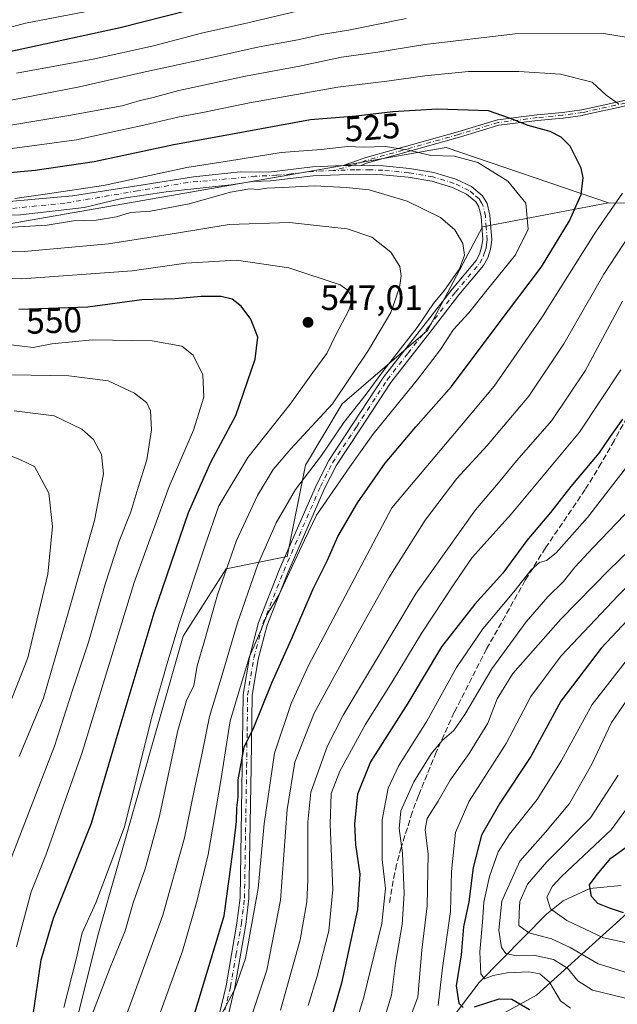
# Model space of a CAD drawing. Units: metres. Extents: x 599779 to 603197, y 4787001 to 4789365.
# Drawn here: x 600307 to 600477, y 4787485 to 4787766 of the extents above; entities that cross this region are included whole.
import ezdxf
from ezdxf.enums import TextEntityAlignment as Align

# ---------------------------------------------------------------- set-up
doc = ezdxf.new("R2010")
doc.units = ezdxf.units.M
doc.header["$MEASUREMENT"] = 0
doc.linetypes.add('DGN Style 3', pattern=[2.307223, 1.648017, -0.659207])
doc.linetypes.add('DGN Style 4', pattern=[2.638475, 1.318413, -0.659207, 0.001648, -0.659207])
for name, color, linetype, lineweight in [('Arbolado forestal CxS', 92, 'Continuous', 0), ('Camino Cxs', 7, 'Continuous', 0), ('Camino eje', 30, 'DGN Style 4', 13), ('Corriente natural lineal', 142, 'Continuous', 13), ('Curva de nivel maestra', 30, 'Continuous', 30), ('Curva de nivel normal', 30, 'Continuous', 0), ('Punto de cota en terreno', 7, 'Continuous', 0), ('Rótulo de curva de nivel directora', 7, 'Continuous', 0), ('Rótulo de punto de cota en terreno', 7, 'Continuous', 0), ('Senda', 7, 'DGN Style 3', 0)]:
    doc.layers.add(name, color=color, linetype=linetype, lineweight=lineweight)
doc.styles.add('Style-Arial', font='txt')

# ---------------------------------------------------------------- blocks, each defined once
blk = doc.blocks.new('5PATER')
at = {"layer": 'Punto de cota en terreno', "linetype": 'Continuous', "lineweight": 0}
h = blk.add_hatch(color=51, dxfattribs=at)
edge = h.paths.add_edge_path()
edge.add_ellipse((0, 0), major_axis=(-0.11, -0.111), ratio=0.999422, start_angle=0, end_angle=360)

msp = doc.modelspace()

# ---------------------------------------------------------------- linework, layer by layer
at = {"layer": 'Arbolado forestal CxS', "color": 92, "linetype": 'Continuous', "lineweight": 0}
for points in [[(600587.8496, 4787778.0411, 490.9217), (600585.878, 4787748.9591, 485.7335), (600581.6446, 4787733.7191, 484.4732), (600564.7112, 4787695.619, 475.4272), (600556.2445, 4787672.759, 467.2577), (600547.2153, 4787646.3169, 459.8113), (600539.6207, 4787658.7927, 469.6571), (600529.9879, 4787675.4295, 482.1696), (600524.5859, 4787699.2143, 494.1513), (600508.2701, 4787713.3283, 507.5971), (600474.5819, 4787713.5685, 522.0434), (600428.3501, 4787729.3073, 528.6918), (600300.6567, 4787706.9721, 533.1615)], [(600474.5819, 4787713.5685, 522.0434), (600428.3501, 4787729.3073, 528.6918), (600300.6567, 4787706.9721, 533.1615), (600204.2275, 4787715.4837, 529.3531), (600177.9746, 4787713.6192, 525.2508), (600172.0983, 4787713.2019, 524.9606)], [(600474.5819, 4787713.5685, 522.0434), (600428.3501, 4787729.3073, 528.6918), (600300.6567, 4787706.9721, 533.1615), (600204.2275, 4787715.4837, 529.3531), (600177.9746, 4787713.6192, 525.2508), (600172.0983, 4787713.2019, 524.9606)], [(600300.6567, 4787706.9721, 533.1615), (600428.3501, 4787729.3073, 528.6918), (600474.5819, 4787713.5685, 522.0434), (600438.7579, 4787706.7511, 532.8964), (600423.1059, 4787677.1863, 534.1127), (600398.7575, 4787656.3171, 540.0458), (600388.3227, 4787638.9261, 537.4863), (600383.1057, 4787612.8393, 531.7269), (600365.7137, 4787609.3613, 541.2463), (600353.5399, 4787590.2311, 544.7182), (600346.5835, 4787565.8835, 544.319), (600329.1931, 4787505.0147, 543.6164), (600322.2369, 4787477.1889, 543.1799), (600306.5839, 4787480.6673, 553.199)], [(600474.5819, 4787713.5685, 522.0434), (600438.7579, 4787706.7511, 532.8964), (600423.1059, 4787677.1863, 534.1127), (600398.7575, 4787656.3171, 540.0458), (600388.3227, 4787638.9261, 537.4863), (600383.1057, 4787612.8393, 531.7269), (600365.7137, 4787609.3613, 541.2463), (600353.5399, 4787590.2311, 544.7182), (600346.5835, 4787565.8835, 544.319), (600329.1931, 4787505.0147, 543.6164), (600322.2369, 4787477.1889, 543.1799), (600306.5839, 4787480.6673, 553.199), (600280.4959, 4787478.9285, 569.8548), (600263.1039, 4787475.4503, 578.8668), (600257.8869, 4787452.8419, 576.8823), (600257.8873, 4787435.4507, 574.0304), (600250.9309, 4787416.3205, 574.5062), (600250.9311, 4787409.3641, 573.125), (600259.4113, 4787394.3549, 567.9995)], [(600322.2369, 4787477.1889, 543.1799), (600329.1931, 4787505.0147, 543.6164), (600346.5835, 4787565.8835, 544.319), (600353.5399, 4787590.2311, 544.7182), (600365.7137, 4787609.3613, 541.2463), (600383.1057, 4787612.8393, 531.7269), (600388.3227, 4787638.9261, 537.4863), (600398.7575, 4787656.3171, 540.0458), (600423.1059, 4787677.1863, 534.1127), (600438.7579, 4787706.7511, 532.8964), (600474.5819, 4787713.5685, 522.0434), (600508.2701, 4787713.3283, 507.5971)], [(600474.5819, 4787713.5685, 522.0434), (600508.2701, 4787713.3283, 507.5971), (600524.5859, 4787699.2143, 494.1513), (600529.9879, 4787675.4295, 482.1696), (600539.6207, 4787658.7927, 469.6571), (600547.2153, 4787646.3169, 459.8113)], [(600474.5819, 4787713.5685, 522.0434), (600508.2701, 4787713.3283, 507.5971), (600524.5859, 4787699.2143, 494.1513), (600529.9879, 4787675.4295, 482.1696), (600539.6207, 4787658.7927, 469.6571), (600547.2153, 4787646.3169, 459.8113)], [(600279.8661, 4787332.3419, 568.9152), (600253.7965, 4787344.6415, 567.7618), (600259.4113, 4787394.3549, 567.9995), (600287.4329, 4787398.7329, 549.2614), (600322.5131, 4787393.4043, 528.846), (600352.2325, 4787414.4937, 515.6131), (600422.2849, 4787470.5333, 481.1898), (600454.0853, 4787488.0159, 471.7023), (600478.8283, 4787510.3769, 449.5609), (600486.2293, 4787517.3685, 445.858), (600499.0781, 4787523.1137, 441.615), (600507.6213, 4787519.8519, 442.2209), (600507.6248, 4787519.8506, 442.2213), (600516.1337, 4787516.6013, 444.1818), (600526.1573, 4787500.3887, 455.4673), (600516.2287, 4787471.4923, 472.2821), (600490.0235, 4787434.4735, 498.7399), (600481.7299, 4787414.5227, 513.1115), (600479.6133, 4787400.4795, 520.6814), (600482.2101, 4787377.6851, 529.8949), (600490.5017, 4787355.7011, 541.6484), (600491.7325, 4787336.0419, 551.116)], [(600507.6213, 4787519.8519, 442.2209), (600499.0781, 4787523.1137, 441.615), (600486.2293, 4787517.3685, 445.858), (600478.8283, 4787510.3769, 449.5609), (600454.0853, 4787488.0159, 471.7023), (600422.2849, 4787470.5333, 481.1898), (600352.2325, 4787414.4937, 515.6131), (600322.5131, 4787393.4043, 528.846), (600287.4329, 4787398.7329, 549.2614), (600259.4113, 4787394.3549, 567.9995)], [(600478.8283, 4787510.3769, 449.5609), (600454.0853, 4787488.0159, 471.7023), (600422.2849, 4787470.5333, 481.1898)]]:
    msp.add_polyline3d(points, dxfattribs=at)
at = {"layer": 'Camino Cxs', "color": 7, "linetype": 'Continuous', "lineweight": 0}
for points in [[(600479.523, 4787741.159, 521.1133), (600467.323, 4787738.459, 523.6882), (600467.289, 4787738.4522, 523.7118), (600467.2589, 4787738.4475, 523.7319), (600461.6489, 4787737.6775, 527.6998), (600461.6139, 4787737.6735, 527.7527), (600454.3963, 4787737.0046, 536.9474), (600443.3564, 4787735.6346, 530.735), (600432.1518, 4787732.2444, 539.7368), (600432.1368, 4787732.24, 539.7404), (600405.7268, 4787724.8084, 536.5857), (600404.0812, 4787724.2038, 536.385), (600401.8601, 4787724.2401, 535.804), (600401.0611, 4787724.2083, 535.5767), (600399.0881, 4787724.1298, 535.0392), (600403.1187, 4787725.5548, 536.1243), (600405.2042, 4787726.321, 536.0614), (600405.2253, 4787726.3284, 536.0587), (600405.2634, 4787726.3402, 536.0542), (600431.6959, 4787733.7781, 536.8894), (600442.9584, 4787737.1858, 529.4117), (600443.0121, 4787737.2, 529.5074), (600443.0911, 4787737.2139, 529.6507), (600454.2116, 4787738.594, 537.0164), (600454.2363, 4787738.5967, 536.9978), (600461.4488, 4787739.265, 528.5366), (600467.009, 4787740.0282, 523.2599), (600479.1556, 4787742.7164, 520.1049)], [(600399.0881, 4787724.1298, 535.0392), (600403.1187, 4787725.5548, 536.1243), (600405.2042, 4787726.321, 536.0614), (600405.2253, 4787726.3284, 536.0587), (600405.2634, 4787726.3402, 536.0542), (600431.6959, 4787733.7781, 536.8894), (600442.9584, 4787737.1858, 529.4117), (600443.0121, 4787737.2, 529.5074), (600443.0911, 4787737.2139, 529.6507), (600454.2116, 4787738.594, 537.0164), (600454.2363, 4787738.5967, 536.9978), (600461.4488, 4787739.265, 528.5366), (600467.009, 4787740.0282, 523.2599), (600479.1556, 4787742.7164, 520.1049)], [(600479.523, 4787741.159, 521.1133), (600467.323, 4787738.459, 523.6882), (600467.289, 4787738.4522, 523.7118), (600467.2589, 4787738.4475, 523.7319), (600461.6489, 4787737.6775, 527.6998), (600461.6139, 4787737.6735, 527.7527), (600454.3963, 4787737.0046, 536.9474), (600443.3564, 4787735.6346, 530.735), (600432.1518, 4787732.2444, 539.7368), (600432.1368, 4787732.24, 539.7404), (600405.7268, 4787724.8084, 536.5857), (600404.0812, 4787724.2039, 536.385)], [(600362.5301, 4787477.3401, 532.3006), (600365.7401, 4787490.6801, 530.569), (600368.8101, 4787508.5301, 527.6082), (600369.6901, 4787515.7401, 537.6237), (600370.3001, 4787553.0901, 533.1706), (600370.5901, 4787573.5601, 547.4127), (600372.3501, 4787584.2201, 538.7956), (600374.9802, 4787594.1001, 546.0173), (600380.9601, 4787609.2401, 537.2371), (600391.4301, 4787633.3201, 541.9385), (600394.9501, 4787640.1901, 541.7528), (600401.8501, 4787650.6001, 541.9048), (600410.5601, 4787663.9201, 536.9382), (600422.4101, 4787679.0801, 542.8358), (600430.0402, 4787688.9601, 541.4552), (600436.9101, 4787697.1301, 535.9495), (600437.8301, 4787698.9101, 536.1024), (600438.4701, 4787700.9001, 536.7145), (600438.7702, 4787703.0801, 536.8768), (600438.3101, 4787709.6301, 533.6092), (600437.6602, 4787712.3701, 532.6006), (600436.8001, 4787713.8301, 532.8732), (600434.1801, 4787716.0101, 533.3327), (600430.1601, 4787717.9101, 533.398), (600424.2501, 4787719.7001, 538.2475), (600417.5502, 4787720.8401, 544.1599), (600410.2801, 4787721.5601, 542.6226), (600402.9401, 4787721.7401, 537.7621), (600390.5001, 4787721.2401, 538.6322), (600378.3302, 4787719.7801, 539.0855), (600373.2397, 4787719.6671, 543.2314), (600367.0485, 4787718.7145, 546.4787), (600348.6335, 4787716.6507, 536.3749), (600335.9333, 4787714.7457, 540.5561), (600325.2971, 4787712.2057, 537.2204), (600307.1996, 4787710.1421, 535.8585), (600289.1022, 4787709.8245, 533.0028)], [(600362.5301, 4787477.3401, 532.3006), (600365.7401, 4787490.6801, 530.569), (600368.8101, 4787508.5301, 527.6082), (600369.6901, 4787515.7401, 537.6237), (600370.3001, 4787553.0901, 533.1706), (600370.5901, 4787573.5601, 547.4127), (600372.3501, 4787584.2201, 538.7956), (600374.9802, 4787594.1001, 546.0173), (600380.9601, 4787609.2401, 537.2371), (600391.4301, 4787633.3201, 541.9385), (600394.9501, 4787640.1901, 541.7528), (600401.8501, 4787650.6001, 541.9048), (600410.5601, 4787663.9201, 536.9382), (600422.4101, 4787679.0801, 542.8358), (600430.0402, 4787688.9601, 541.4552), (600436.9101, 4787697.1301, 535.9495), (600437.8301, 4787698.9101, 536.1024), (600438.4701, 4787700.9001, 536.7145), (600438.7702, 4787703.0801, 536.8768), (600438.3101, 4787709.6301, 533.6092), (600437.6602, 4787712.3701, 532.6006), (600436.8001, 4787713.8301, 532.8732), (600434.1801, 4787716.0101, 533.3327), (600430.1601, 4787717.9101, 533.398), (600424.2501, 4787719.7001, 538.2475), (600417.5502, 4787720.8401, 544.1599), (600410.2801, 4787721.5601, 542.6226), (600402.9401, 4787721.7401, 537.7621), (600390.5001, 4787721.2401, 538.6322), (600378.3302, 4787719.7801, 539.0855), (600373.2397, 4787719.6671, 543.2314), (600367.0485, 4787718.7145, 546.4787), (600348.6335, 4787716.6507, 536.3749), (600335.9333, 4787714.7457, 540.5561), (600325.2971, 4787712.2057, 537.2204), (600307.1996, 4787710.1421, 535.8585), (600289.1022, 4787709.8245, 533.0028)], [(600293.2295, 4787712.9995, 532.0698), (600321.9633, 4787715.5395, 536.5767), (600342.1247, 4787718.7145, 533.8338), (600356.4121, 4787720.9371, 533.6862), (600369.7473, 4787722.3657, 536.2077), (600377.9301, 4787722.3001, 533.8623), (600390.3001, 4787723.7801, 536.0083), (600399.0881, 4787724.1298, 535.0392), (600401.0611, 4787724.2083, 535.5767), (600401.8601, 4787724.2401, 535.804), (600404.0812, 4787724.2038, 536.385), (600410.4402, 4787724.1001, 538.6145), (600417.8901, 4787723.3601, 542.8359), (600424.8401, 4787722.1801, 540.9377), (600431.0801, 4787720.2901, 534.0507), (600435.5601, 4787718.1701, 532.0842), (600438.7601, 4787715.5001, 532.0023), (600440.0401, 4787713.3401, 532.1972), (600440.8302, 4787710.0101, 532.8035), (600441.3301, 4787702.9901, 534.6631), (600440.9602, 4787700.3401, 534.6502), (600440.1901, 4787697.9301, 534.435), (600439.0401, 4787695.7101, 534.8477), (600432.0201, 4787687.3601, 540.6752), (600424.4201, 4787677.5201, 542.9239), (600412.6302, 4787662.4301, 533.7684), (600403.9801, 4787649.2001, 540.0326), (600397.1501, 4787638.9001, 538.1034), (600393.7301, 4787632.2301, 538.8517), (600383.3101, 4787608.2701, 534.423), (600377.4001, 4787593.3001, 544.7611), (600374.8401, 4787583.6801, 540.2307), (600373.1301, 4787573.3301, 545.8916), (600372.8501, 4787553.0601, 527.6598), (600372.2301, 4787515.5601, 536.0561), (600371.3301, 4787508.1601, 525.1438), (600368.2301, 4787490.1701, 528.6788), (600364.9801, 4787476.6301, 529.1005)], [(600293.2295, 4787712.9995, 532.0698), (600321.9633, 4787715.5395, 536.5767), (600342.1247, 4787718.7145, 533.8338), (600356.4121, 4787720.9371, 533.6862), (600369.7473, 4787722.3657, 536.2077), (600377.9301, 4787722.3001, 533.8623), (600390.3001, 4787723.7801, 536.0083), (600399.0881, 4787724.1298, 535.0392)], [(600404.0812, 4787724.2039, 536.385), (600410.4402, 4787724.1001, 538.6145), (600417.8901, 4787723.3601, 542.8359), (600424.8401, 4787722.1801, 540.9377), (600431.0801, 4787720.2901, 534.0507), (600435.5601, 4787718.1701, 532.0842), (600438.7601, 4787715.5001, 532.0023), (600440.0401, 4787713.3401, 532.1972), (600440.8302, 4787710.0101, 532.8035), (600441.3301, 4787702.9901, 534.6631), (600440.9602, 4787700.3401, 534.6502), (600440.1901, 4787697.9301, 534.435), (600439.0401, 4787695.7101, 534.8477), (600432.0201, 4787687.3601, 540.6752), (600424.4201, 4787677.5201, 542.9239), (600412.6302, 4787662.4301, 533.7684), (600403.9801, 4787649.2001, 540.0326), (600397.1501, 4787638.9001, 538.1034), (600393.7301, 4787632.2301, 538.8517), (600383.3101, 4787608.2701, 534.423), (600377.4001, 4787593.3001, 544.7611), (600374.8401, 4787583.6801, 540.2307), (600373.1301, 4787573.3301, 545.8916), (600372.8501, 4787553.0601, 527.6598), (600372.2301, 4787515.5601, 536.0561), (600371.3301, 4787508.1601, 525.1438), (600368.2301, 4787490.1701, 528.6788), (600364.9801, 4787476.6301, 529.1005)], [(600399.0881, 4787724.1298, 535.0392), (600401.0611, 4787724.2083, 535.5767), (600401.8601, 4787724.2401, 535.804), (600404.0812, 4787724.2039, 536.385)], [(600399.0881, 4787724.1298, 535.0392), (600401.0611, 4787724.2083, 535.5767), (600401.8601, 4787724.2401, 535.804), (600404.0812, 4787724.2039, 536.385)]]:
    msp.add_polyline3d(points, dxfattribs=at)
at = {"layer": 'Camino eje', "color": 30, "linetype": 'DGN Style 4', "lineweight": 13}
for points in [[(600396.1801, 4787722.7401, 536.183), (600390.4001, 4787722.5101, 537.054), (600384.2151, 4787721.7701, 534.7657), (600380.0659, 4787721.4133, 535.4195), (600374.0335, 4787721.0957, 539.1755), (600354.8247, 4787719.3495, 534.0111), (600340.5371, 4787716.9683, 536.2013), (600319.8997, 4787713.4757, 537.1329), (600302.5959, 4787711.7295, 535.1087), (600284.3395, 4787711.2533, 532.2271), (600267.1945, 4787712.9995, 533.0571), (600255.9233, 4787714.7457, 531.8432), (600243.2525, 4787718.7107, 531.098), (600234.5213, 4787722.4149, 530.3771), (600220.2337, 4787725.0607, 528.2635), (600208.5921, 4787723.4731, 527.5195), (600197.7441, 4787722.4149, 526.7842), (600189.4097, 4787720.0337, 528.4268), (600175.9743, 4787714.2829, 527.7355), (600166.5035, 4787716.5689, 535.5724), (600157.9609, 4787725.0551, 531.3615), (600158.0301, 4787734.0433, 532.0787), (600158.8635, 4787753.3535, 531.6957), (600157.6733, 4787753.9921, 532.9995)], [(600525.4801, 4787749.8301, 512.9136), (600523.0101, 4787751.2201, 513.0531), (600520.5501, 4787751.3601, 513.4734), (600512.3901, 4787750.0601, 514.7888), (600496.8701, 4787746.8501, 517.7123), (600479.3501, 4787741.9401, 520.4987), (600467.1501, 4787739.2401, 523.4684), (600461.5401, 4787738.4701, 528.1282), (600454.3101, 4787737.8001, 537.0542), (600443.1901, 4787736.4201, 530.1328), (600431.9201, 4787733.0101, 538.5911), (600405.4801, 4787725.5701, 536.2969), (600401.8601, 4787724.2401, 535.804), (600396.1801, 4787722.7401, 536.183)], [(600365.3801, 4787483.7551, 528.7698), (600366.9851, 4787490.4251, 528.3587), (600368.5351, 4787499.4201, 527.7051), (600370.0701, 4787508.3451, 526.4245), (600370.9601, 4787515.6501, 536.8202), (600371.2701, 4787534.4001, 534.0802), (600371.5751, 4787553.0751, 529.8031), (600371.7151, 4787563.2101, 529.1035), (600371.8601, 4787573.4451, 546.5822), (600373.5951, 4787583.9501, 539.2669), (600376.1901, 4787593.7001, 545.3018), (600382.1351, 4787608.7551, 535.1824), (600392.5801, 4787632.7751, 540.3615), (600396.0501, 4787639.5451, 539.925), (600402.9151, 4787649.9001, 539.9436), (600411.5951, 4787663.1751, 535.3984), (600417.5201, 4787670.7551, 540.6834), (600423.4151, 4787678.3001, 542.7351), (600431.0301, 4787688.1601, 541.044), (600437.9751, 4787696.4201, 535.2228), (600439.0101, 4787698.4201, 535.2104), (600439.3301, 4787699.4151, 535.446), (600439.7151, 4787700.6201, 535.6473), (600439.8651, 4787701.7101, 535.9185), (600440.0501, 4787703.0351, 535.7759), (600439.8001, 4787706.5451, 534.2849), (600439.5701, 4787709.8201, 533.1909), (600438.8501, 4787712.8551, 532.3743), (600438.4201, 4787713.5851, 532.3077), (600437.7801, 4787714.6651, 532.1967), (600436.1801, 4787716.0001, 532.5368), (600434.8701, 4787717.0901, 532.4329), (600430.6201, 4787719.1001, 533.8369), (600424.5451, 4787720.9401, 539.6048), (600417.7201, 4787722.1001, 543.6848), (600410.3601, 4787722.8301, 540.4154), (600406.6901, 4787722.9201, 537.6621), (600402.4001, 4787722.9901, 535.8882), (600396.1801, 4787722.7401, 536.183)]]:
    msp.add_polyline3d(points, dxfattribs=at)
at = {"layer": 'Corriente natural lineal', "color": 142, "linetype": 'Continuous', "lineweight": 13}
msp.add_polyline3d([(600430.0496, 4787481.4816, 476.6609), (600437.7359, 4787491.6357, 471.0633), (600456.9847, 4787511.0358, 456.7812), (600461.7282, 4787514.8513, 453.8859), (600469.2586, 4787518.3757, 451.3265), (600478.2298, 4787519.2501, 447.3476)], dxfattribs=at)
at = {"layer": 'Curva de nivel maestra', "color": 30, "linetype": 'Continuous', "lineweight": 30, "flags": 128}
for points, elevation in [([(600304.04, 4787756.6601), (600335.54, 4787763.4301), (600368.5, 4787771.8801)], 500), ([(600356.54, 4787482.0401), (600365.14, 4787510.6001), (600367.8, 4787530.2201), (600368.65, 4787537.4901), (600368.81, 4787541.3201), (600369.2, 4787544.4201), (600369.18, 4787549.3201), (600370.9, 4787558.5901), (600373.58, 4787564.1901), (600378.72, 4787576.8901), (600384.63, 4787590.0401), (600390.54, 4787603.7101), (600394.61, 4787611.8701), (600397.56, 4787618.5501), (600403.09, 4787628.1201), (600411.02, 4787639.4401), (600419.7, 4787649.7701), (600429.85, 4787661.3101), (600442.9, 4787678.6101), (600455.54, 4787695.3101), (600463.46, 4787708.4301), (600466.84, 4787715.9301), (600467.36, 4787720.6401), (600466.83, 4787723.4401), (600463.65, 4787729.6701), (600461.07, 4787732.2201), (600457.96, 4787733.8801), (600451.71, 4787735.5701), (600446.08, 4787737.7801), (600440.4, 4787739.7801), (600425.92, 4787740.2001), (600413.21, 4787739.4601), (600402.71, 4787738.2001), (600389.77, 4787737.2201), (600371.11, 4787733.7901), (600350.82, 4787730.0801), (600328.18, 4787725.2601), (600311.33, 4787722.7101), (600302.04, 4787721.8801)], 525), ([(600302.88, 4787462.1201), (600310.7, 4787481.7901), (600313.1, 4787498.1101), (600316.58, 4787509.9401), (600327.44, 4787537.0101), (600335.29, 4787563.6001), (600345.2, 4787596.8501), (600354.98, 4787625.3701), (600361.39, 4787639.7001), (600368.45, 4787653.0401), (600374.04, 4787669.0801), (600374.76, 4787675.3401), (600372.76, 4787680.4701), (600370, 4787684.1601), (600367.44, 4787686.1401), (600364.36, 4787686.9101), (600358.64, 4787686.9301), (600351.2, 4787686.2601), (600341.76, 4787685.9201), (600326.4, 4787683.8901), (600306.72, 4787683.2001)], 550), ([(600478.59, 4787652.0001), (600475.08, 4787647.0401), (600471.8, 4787642.3401), (600463.82, 4787632.7701), (600458.09, 4787625.4401), (600451.36, 4787617.4401), (600444.46, 4787608.1601), (600436.53, 4787599.3201), (600427.04, 4787587.1601), (600417.5, 4787571.1801), (600406.84, 4787554.4001), (600403.16, 4787545.2001), (600402.3, 4787536.7801), (600402.52, 4787530.7801), (600403.78, 4787522.4501), (600403.14, 4787512.4501), (600398.57, 4787491.4601), (600393.55, 4787474.1201)], 500), ([(600484.43, 4787599.4901), (600472.46, 4787586.7801), (600461.03, 4787571.7201), (600452.44, 4787555.9501), (600443.7, 4787542.6601), (600438.46, 4787533.5601), (600436.02, 4787524.3201), (600434.81, 4787514.5801), (600433.32, 4787507.4501), (600432.68, 4787499.4601), (600431.26, 4787490.6601), (600432.02, 4787485.7201), (600433.18, 4787484.5301)], 475), ([(600478.84, 4787511.4601), (600474.86, 4787512.8001), (600471.54, 4787514.1201), (600469.74, 4787516.1501), (600469.18, 4787519.4501), (600471.32, 4787522.3701), (600475.29, 4787526.9901), (600480.26, 4787530.6001)], 450), ([(600436.42, 4787484.7201), (600443.47, 4787486.9901), (600447.07, 4787486.9301), (600452.11, 4787483.9701)], 475)]:
    msp.add_lwpolyline(points, dxfattribs=dict(at, elevation=elevation))
at = {"layer": 'Curva de nivel normal', "color": 30, "linetype": 'Continuous', "lineweight": 0, "flags": 128}
for points, elevation in [([(600396.38, 4787770.56), (600371.9, 4787764.82), (600358.7, 4787761.88), (600345.04, 4787758.19), (600327.86, 4787754.43), (600306.08, 4787750.48)], 505), ([(600331.99, 4787769.18), (600308.62, 4787764.67), (600295.76, 4787761.23)], 495), ([(600416.94, 4787766.06), (600400.58, 4787762.73), (600392.89, 4787761.45), (600386.16, 4787759.98), (600375.15, 4787757.97), (600360.76, 4787754.74), (600341.8, 4787750.69), (600323.95, 4787746.53), (600303.95, 4787742.68)], 510), ([(600302.72, 4787735.36), (600320.97, 4787738.42), (600336.18, 4787741.16), (600341.23, 4787742.65), (600344.94, 4787743.56), (600352.27, 4787745.54), (600371.27, 4787749.6), (600386.61, 4787752.46), (600398.61, 4787755.04), (600408.94, 4787756.43), (600422.27, 4787758.63), (600448.02, 4787761.64), (600472.62, 4787761.8), (600491.84, 4787758.68)], 515), ([(600477.39, 4787741.74), (600473.94, 4787744.18), (600469.9, 4787747.9), (600460.9, 4787750.16), (600449.06, 4787750.89), (600434.77, 4787750.96), (600422.27, 4787749.73), (600412.27, 4787748.25), (600397.55, 4787746.46), (600372.38, 4787742), (600359.55, 4787739.32), (600351.94, 4787737.95), (600342.28, 4787735.61), (600335.62, 4787734.22), (600323.17, 4787731.46), (600304.84, 4787729.06)], 520), ([(600426.11, 4787485.12), (600427.34, 4787495.79), (600429.6, 4787511.88), (600429.9, 4787523.19), (600431, 4787534.37), (600434.93, 4787543.25), (600445.49, 4787559.66), (600452.49, 4787573.08), (600461.15, 4787584.59), (600477.3, 4787601.82), (600488.26, 4787612.75), (600495.37, 4787619.54), (600505.5, 4787630.9), (600513.25, 4787642.43), (600525.95, 4787666.16), (600535.42, 4787680.18), (600549.89, 4787694.43), (600572.8, 4787714.51), (600581.24, 4787723.94), (600585.36, 4787730.49), (600590.74, 4787737.06), (600594.52, 4787747.89)], 480), ([(600343.97, 4787474.85), (600353.29, 4787500.56), (600357.44, 4787514.69), (600360.58, 4787528.04), (600364.18, 4787549.15), (600366.92, 4787566.11), (600372.34, 4787584.45), (600375.6, 4787591.84), (600377.46, 4787596.36), (600380.77, 4787601.84), (600383.85, 4787608.61), (600388.04, 4787617.52), (600391.48, 4787624.68), (600400.99, 4787638.45), (600407.52, 4787647.64), (600420.24, 4787663.27), (600426.73, 4787671.77), (600430.51, 4787677.47), (600434.85, 4787682.23), (600440.05, 4787688.8), (600448.08, 4787698.76), (600451.7, 4787706.09), (600451.07, 4787713.43), (600445.94, 4787719.76), (600437.41, 4787724.99), (600430.71, 4787726.82), (600424, 4787727.04), (600417.73, 4787728.55), (600411.09, 4787729.58), (600404.87, 4787729.38), (600400.3, 4787729.56), (600392.82, 4787728.73), (600381.41, 4787727.87), (600370.27, 4787726.09), (600354.56, 4787723.6), (600330.78, 4787718.44), (600314.24, 4787716.03), (600305.62, 4787714.82)], 530), ([(600335.58, 4787477.47), (600347.7, 4787510.84), (600353.92, 4787532.8), (600356.71, 4787546.78), (600358.86, 4787556.45), (600361, 4787567.32), (600364.36, 4787578.28), (600368.99, 4787593.99), (600374.8, 4787610.61), (600379.96, 4787622.46), (600385.44, 4787631.94), (600392.84, 4787641.67), (600399.25, 4787651.05), (600405.61, 4787659.05), (600410.65, 4787665.94), (600420.11, 4787678.1), (600424.81, 4787684.9), (600427.93, 4787688.68), (600432.16, 4787694.75), (600433.59, 4787698.61), (600433.12, 4787701.96), (600430.88, 4787705.86), (600426.79, 4787709.34), (600417.24, 4787714.06), (600406.44, 4787717.26), (600399.89, 4787717.88), (600390.91, 4787718.4), (600381.91, 4787717.9), (600377.34, 4787717.71), (600374.94, 4787717.31), (600372.46, 4787717.5), (600366.95, 4787716.62), (600355.2, 4787713.24), (600344.18, 4787711.17), (600338.55, 4787710.82), (600334.52, 4787709.6), (600328.78, 4787708.6), (600322.26, 4787708.4), (600314.77, 4787707.2), (600296.58, 4787706.17)], 535), ([(600364.66, 4787483.12), (600368.21, 4787489.71), (600371.29, 4787498.46), (600374.89, 4787518.37), (600376.57, 4787536.78), (600379.51, 4787556.9), (600384.24, 4787571.07), (600389.23, 4787581.82), (600412.94, 4787626.76), (600432.3, 4787649.7), (600442.06, 4787661.39), (600455.63, 4787680.91), (600470.93, 4787705.21), (600478.6, 4787716.29)], 520), ([(600323.74, 4787472.44), (600332.68, 4787495.93), (600336.98, 4787506.37), (600339.31, 4787514.27), (600342.69, 4787523.99), (600346.67, 4787538.63), (600352, 4787563.36), (600354.42, 4787571.89), (600356.57, 4787576.21), (600357.5, 4787581.77), (600359.35, 4787588.26), (600363.31, 4787601.96), (600368.72, 4787617.4), (600374.62, 4787630.27), (600379.11, 4787637.66), (600384.19, 4787643.51), (600396.02, 4787656.32), (600406.24, 4787671.64), (600412.59, 4787682.32), (600415.13, 4787689.49), (600415.53, 4787692.77), (600415.14, 4787695.47), (600412.66, 4787699.5), (600407.2, 4787703.78), (600400.22, 4787706.11), (600391.46, 4787707.12), (600383.82, 4787707.94), (600366.61, 4787707.37), (600351.6, 4787704.93), (600332.26, 4787701.85), (600308.28, 4787699.66), (600283.49, 4787699.62)], 540), ([(600480.52, 4787704.25), (600473.28, 4787693.22), (600461.85, 4787673.37), (600451.93, 4787658.48), (600440.05, 4787644.5), (600431.41, 4787635.09), (600422.42, 4787623.2), (600412.05, 4787606.86), (600403.27, 4787591.02), (600390.83, 4787568.32), (600385.31, 4787554.31), (600383.08, 4787540.9), (600381.23, 4787515.1), (600377.28, 4787495.11), (600370.74, 4787475.49)], 515), ([(600319.5, 4787484.56), (600323.02, 4787498.23), (600324.76, 4787505.79), (600328.66, 4787514.3), (600336.8, 4787535.9), (600344.55, 4787567.24), (600348.66, 4787581.52), (600352.25, 4787593.52), (600359.8, 4787616.08), (600363.66, 4787627.33), (600371.95, 4787641.04), (600383.92, 4787656.25), (600390.4, 4787665.27), (600394.4, 4787670.64), (600396.83, 4787675.82), (600400.65, 4787682.98), (600401.7, 4787686.22), (600400.51, 4787688.64), (600398.21, 4787690.19), (600383.63, 4787695.05), (600368.73, 4787697.2), (600354.22, 4787696.38), (600339, 4787694.15), (600307.61, 4787691.93), (600250.95, 4787692.43)], 545), ([(600381.18, 4787483.74), (600386.78, 4787503.79), (600388.75, 4787514.6), (600389.01, 4787520.78), (600388.98, 4787537.3), (600389.82, 4787545.78), (600394.56, 4787558.95), (600399.04, 4787567.72), (600419.81, 4787602.47), (600436.68, 4787626.13), (600443.28, 4787633.87), (600448.39, 4787640.1), (600458.48, 4787651.6), (600467.95, 4787665.77), (600478.54, 4787685.57)], 510), ([(600306.09, 4787501.79), (600310.24, 4787517.46), (600314.41, 4787527.85), (600324.71, 4787557.13), (600339.51, 4787605.44), (600349.5, 4787632.84), (600356.48, 4787648.85), (600359.38, 4787658.21), (600359.09, 4787664.59), (600356.33, 4787670.16), (600353.13, 4787672.74), (600344.64, 4787674.23), (600327.72, 4787674.6), (600316.14, 4787673.44), (600310.84, 4787672.35), (600304.51, 4787673.14)], 555), ([(600389.09, 4787485.12), (600391.66, 4787493.46), (600394.94, 4787506.38), (600396.08, 4787518.15), (600395.35, 4787536.71), (600395.68, 4787545.45), (600398.1, 4787551.78), (600405.28, 4787564.93), (600413.03, 4787577.21), (600421.47, 4787591.15), (600430.67, 4787605.06), (600435.82, 4787612.63), (600446.84, 4787624.96), (600466.36, 4787648.27), (600478.09, 4787666.06)], 505), ([(600304.58, 4787527.05), (600311.16, 4787544.16), (600316.89, 4787558.92), (600322.03, 4787574.8), (600326.58, 4787588.54), (600331.26, 4787605.02), (600335.3, 4787617.23), (600338.58, 4787625.6), (600340.64, 4787632.24), (600343.18, 4787640.44), (600344.44, 4787648.94), (600344.22, 4787654.38), (600343.15, 4787656.64), (600339.66, 4787659.42), (600332.18, 4787662.9), (600320.95, 4787664.34), (600304.95, 4787664.6)], 560), ([(600306.8, 4787555.98), (600313.7, 4787572.53), (600321.08, 4787597.84), (600328.25, 4787623.1), (600330.79, 4787636.44), (600330.25, 4787641.92), (600327.96, 4787646.17), (600324.67, 4787649.14), (600316.76, 4787652.88), (600305.38, 4787654.36)], 565), ([(600400.33, 4787472.22), (600404.98, 4787487.46), (600410.06, 4787508.46), (600411.07, 4787518.37), (600410.2, 4787526.63), (600410.12, 4787537.93), (600411.89, 4787546.9), (600414.93, 4787553.38), (600422.87, 4787565.99), (600431.36, 4787581.27), (600438.8, 4787592.25), (600447.6, 4787602.79), (600452.55, 4787609.13), (600454.93, 4787611.18), (600456.93, 4787611.77), (600459.7, 4787613.93), (600468.63, 4787623.99), (600487.62, 4787648.44)], 495), ([(600301.44, 4787564.05), (600309.24, 4787584), (600314.98, 4787607.86), (600316.34, 4787621.47), (600315.26, 4787630.88), (600311.16, 4787638.54), (600307.16, 4787640.37), (600302.7, 4787642.18)], 570), ([(600481.36, 4787627.02), (600470.24, 4787615.42), (600465.03, 4787609.84), (600461.77, 4787605.77), (600457.29, 4787601.44), (600451.16, 4787594.3), (600441.42, 4787580.89), (600433.73, 4787567.92), (600430.56, 4787563.35), (600427.23, 4787560.52), (600424.09, 4787556.72), (600419.2, 4787548.72), (600415.46, 4787540.48), (600415.01, 4787535.42), (600415.98, 4787528.45), (600416.45, 4787517.01), (600415.89, 4787508.13), (600413.96, 4787497.14), (600412.78, 4787488.04), (600410.36, 4787479.93)], 490), ([(600417.51, 4787480.12), (600420.35, 4787487.46), (600421.46, 4787500.84), (600422.94, 4787513.42), (600423.21, 4787528.18), (600422.42, 4787535.2), (600422.99, 4787538.34), (600426.07, 4787543.2), (600429.5, 4787549.24), (600434.94, 4787556.79), (600440.25, 4787565.4), (600442.93, 4787572.36), (600447.34, 4787579.62), (600460.98, 4787595.03), (600474.81, 4787609.1), (600486.17, 4787620.1)], 485), ([(600463.79, 4787484.35), (600460.88, 4787486.43), (600457.76, 4787491.72), (600455.06, 4787494.09), (600451.93, 4787494.63), (600445.72, 4787494.37), (600441.78, 4787493.65), (600439.28, 4787492.72), (600438.26, 4787494.09), (600437.97, 4787500.34), (600438.68, 4787508.78), (600439.06, 4787514.45), (600440.68, 4787521.78), (600443.22, 4787528.86), (600446.36, 4787533.81), (600454.28, 4787543.68), (600461.19, 4787554.82), (600469.92, 4787570.78), (600484.4, 4787589.22)], 470), ([(600482.76, 4787576.23), (600475.48, 4787565.61), (600469.84, 4787553.82), (600463.46, 4787542.55), (600456.68, 4787534.43), (600449.33, 4787526.19), (600444.25, 4787514.74), (600443.39, 4787506.51), (600444.12, 4787501.64), (600445.32, 4787499.84), (600448.4, 4787499.26), (600453.2, 4787499.4), (600458.97, 4787498.16), (600462.96, 4787495.69), (600465.83, 4787492.07), (600470.06, 4787489.42), (600479.44, 4787487.18)], 465), ([(600480.02, 4787494.42), (600471.61, 4787496.95), (600463.72, 4787501.61), (600458.4, 4787504.03), (600451.91, 4787505.8), (600449.1, 4787507.9), (600449.12, 4787511.46), (600449.39, 4787514.71), (600451.52, 4787519.61), (600457, 4787525.97), (600469.47, 4787538.47), (600477.32, 4787550.6)], 460), ([(600484.69, 4787547.78), (600475.32, 4787535.11), (600461.22, 4787521.78), (600458.62, 4787519.04), (600457, 4787515.9), (600458.05, 4787512.64), (600462.77, 4787509.28), (600473.19, 4787504.38), (600480.28, 4787502.81)], 455)]:
    msp.add_lwpolyline(points, dxfattribs=dict(at, elevation=elevation))
at = {"layer": 'Senda', "color": 7, "linetype": 'DGN Style 3', "lineweight": 0}
msp.add_polyline3d([(600482.0301, 4787656.5701, 512.1319), (600476.1901, 4787645.8001, 507.6711), (600472.5401, 4787639.4101, 506.6077), (600467.9601, 4787631.9301, 504.8973), (600456.6801, 4787615.3701, 506.9911), (600450.8801, 4787606.1101, 508.9198), (600439.8801, 4787586.5401, 505.8698), (600430.6701, 4787568.5401, 496.6545), (600425.5401, 4787557.2001, 500.5545), (600420.4901, 4787544.8301, 503.6427), (600418.7201, 4787540.0301, 504.7392), (600415.5501, 4787530.0601, 502.5192), (600414.2701, 4787525.1801, 504.1087), (600413.7401, 4787522.8301, 508.8918), (600413.2801, 4787520.5701, 513.0009), (600412.2601, 4787514.2801, 515.2472)], dxfattribs=at)

# ---------------------------------------------------------------- block references
at = {"layer": 'Punto de cota en terreno', "color": 7, "linetype": 'Continuous', "lineweight": 0, "xscale": 10, "yscale": 10, "zscale": 10}
msp.add_blockref('5PATER', (600389.05, 4787679.53, 547.01), dxfattribs=at)

# ---------------------------------------------------------------- texts
at = {"layer": 'Rótulo de curva de nivel directora', "color": 7, "linetype": 'Continuous', "lineweight": 0, "style": 'Style-Arial'}
for s, rotation, p in [('525', 4.33099, (600407.3333, 4787735.0152)), ('550', 2.00783, (600316.7572, 4787680.0153))]:
    msp.add_text(s, height=7, rotation=rotation, dxfattribs=at).set_placement(p, align=Align.MIDDLE_CENTER)
at = {"layer": 'Rótulo de punto de cota en terreno', "color": 7, "linetype": 'Continuous', "lineweight": 0, "style": 'Style-Arial'}
msp.add_text('547,01', height=7, dxfattribs=at).set_placement((600392.5778, 4787683.0578))

doc.saveas('drawing.dxf')
